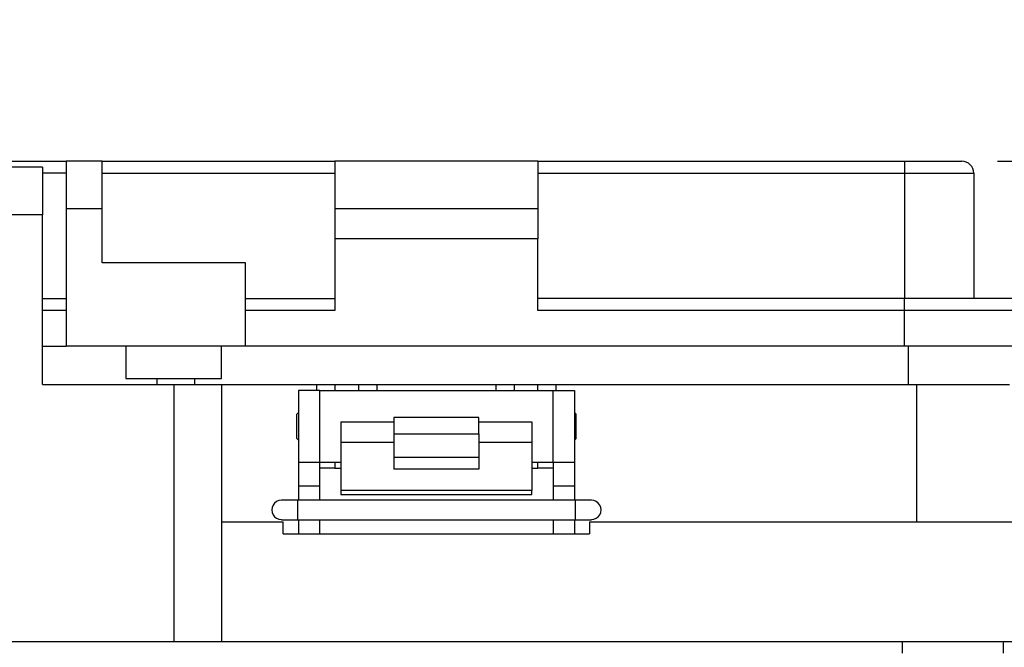
# Model space of a CAD drawing. Units: inches. Extents: x 0.5 to 8, y 0.3 to 10.7.
# Drawn here: x 1.9 to 3, y 3 to 3.7 of the extents above; entities that cross this region are included whole.
import ezdxf

# ---------------------------------------------------------------- set-up
doc = ezdxf.new("R2010")
doc.units = ezdxf.units.IN
doc.header["$MEASUREMENT"] = 0
doc.layers.add('SLD-0', color=179, linetype='Continuous')
doc.styles.add('SLDTEXTSTYLE0', font='ARIAL.TTF', dxfattribs={"width": 0.948})
doc.dimstyles.new('SLDDIMSTYLE2', dxfattribs={"dimtxt": 0.080892, "dimasz": 0.080892, "dimexe": 0, "dimexo": 0.0625, "dimgap": 0.020223, "dimtad": 0, "dimtih": 1, "dimtoh": 1, "dimlfac": 3, "dimrnd": 1e-09, "dimzin": 12, "dimdsep": 46, "dimtxsty": 'SLDTEXTSTYLE0', "dimsah": 1, "dimcen": 0.09, "dimadec": 0, "dimazin": 3, "dimtfac": 1, "dimtmove": 0, "dimatfit": 0, "dimfxl": 0, "dimfrac": 2, "dimtolj": 1, "dimtzin": 12, "dimarcsym": 0})

# ---------------------------------------------------------------- blocks, each defined once
blk = doc.blocks.new('_D_4')
at = {"layer": 'SLD-0'}
for p, q in [((3.3902, 3.5551), (3.3902, 3.7107)), ((2.9586, 3.5551), (3.4296, 3.5551)), ((3.2278, 3.0276), (3.4296, 3.0276)), ((3.3902, 3.0276), (3.3902, 2.8721))]:
    blk.add_line(p, q, dxfattribs=at)
for points in [[(3.3902, 3.5551), (3.4026, 3.636), (3.3777, 3.636)], [(3.3902, 3.0276), (3.3777, 2.9467), (3.4026, 2.9467)]]:
    blk.add_solid(points, dxfattribs=at)
at = {"layer": 'SLD-0', "char_height": 0.08333, "attachment_point": 1, "style": 'SLDTEXTSTYLE0'}
for s, insert in [('1.60', (3.2822, 3.4023)), ('[40.7]', (3.2513, 3.278))]:
    blk.add_mtext(s, dxfattribs=dict(at, insert=insert))

msp = doc.modelspace()

# ---------------------------------------------------------------- linework, layer by layer
at = {"color": 7, "linetype": 'Continuous', "lineweight": 25}
for p, q in [((1.8277, 3.5551), (1.9352, 3.5551)), ((1.9746, 3.5551), (1.9352, 3.5551)), ((1.9352, 3.5551), (1.9352, 3.5027)), ((1.9746, 3.5027), (1.9746, 3.5551)), ((1.9746, 3.5551), (2.2305, 3.5551)), ((2.4535, 3.5551), (2.2305, 3.5551)), ((2.2305, 3.5551), (2.2305, 3.5027)), ((2.4535, 3.5551), (2.4535, 3.5027)), ((2.4535, 3.5551), (2.8563, 3.5551)), ((2.8563, 3.5551), (2.8563, 3.542)), ((2.8563, 3.5551), (2.9193, 3.5551)), ((1.9089, 3.5486), (1.8564, 3.5486)), ((1.9089, 3.5486), (1.9089, 3.4961)), ((1.9746, 3.542), (2.2305, 3.542)), ((2.4535, 3.542), (2.8563, 3.542)), ((2.8563, 3.542), (2.9324, 3.542)), ((2.8563, 3.542), (2.8563, 3.4043)), ((2.9324, 3.542), (2.9324, 3.4043)), ((1.9089, 3.4961), (1.8564, 3.4961)), ((1.9089, 3.3098), (1.9089, 3.4961)), ((1.9746, 3.5027), (1.9352, 3.5027)), ((1.9352, 3.5027), (1.9352, 3.3518)), ((1.9746, 3.4436), (1.9746, 3.5027)), ((2.4535, 3.5027), (2.2305, 3.5027)), ((2.2305, 3.5027), (2.2305, 3.4699)), ((2.4535, 3.5027), (2.4535, 3.4699)), ((2.4535, 3.4699), (2.2305, 3.4699)), ((2.2305, 3.4699), (2.2305, 3.3911)), ((2.4535, 3.3911), (2.4535, 3.4699)), ((2.132, 3.4436), (1.9746, 3.4436)), ((2.132, 3.3518), (2.132, 3.4436)), ((1.9089, 3.4043), (1.9352, 3.4043)), ((2.132, 3.4043), (2.2305, 3.4043)), ((2.8563, 3.4043), (2.4535, 3.4043)), ((2.8563, 3.3911), (2.8563, 3.4043)), ((2.9783, 3.4043), (2.8563, 3.4043)), ((2.2305, 3.3911), (2.132, 3.3911)), ((2.8563, 3.3911), (2.4535, 3.3911)), ((2.8563, 3.3518), (2.8563, 3.3911)), ((2.9914, 3.3911), (2.8563, 3.3911)), ((1.9089, 3.3518), (1.9352, 3.3518)), ((2.132, 3.3518), (1.9352, 3.3518)), ((2.0008, 3.3518), (2.0008, 3.3163)), ((2.1058, 3.3163), (2.1058, 3.3518)), ((2.8563, 3.3518), (2.132, 3.3518)), ((2.9914, 3.3518), (2.8563, 3.3518)), ((2.0008, 3.3163), (2.0533, 3.3163)), ((2.0347, 3.3163), (2.0347, 3.3098)), ((2.0533, 3.3163), (2.1058, 3.3163)), ((2.0764, 3.3098), (2.0764, 3.3163)), ((1.9089, 3.3098), (2.0533, 3.3098)), ((2.0533, 3.3098), (2.0533, 3.0276)), ((2.0533, 3.3098), (2.1058, 3.3098)), ((2.1058, 3.3098), (2.1058, 3.0276)), ((2.1058, 3.3098), (2.2107, 3.3098)), ((2.1903, 3.3032), (2.1903, 3.2245)), ((2.2137, 3.3032), (2.1903, 3.3032)), ((2.2107, 3.3098), (2.2304, 3.3098)), ((2.2137, 3.2245), (2.2137, 3.3032)), ((2.2137, 3.3032), (2.4703, 3.3032)), ((2.2304, 3.3098), (2.2304, 3.3032)), ((2.2304, 3.3098), (2.2567, 3.3098)), ((2.2567, 3.3032), (2.2567, 3.3098)), ((2.2567, 3.3098), (2.2764, 3.3098)), ((2.2764, 3.3098), (2.4076, 3.3098)), ((2.4076, 3.3098), (2.4273, 3.3098)), ((2.4273, 3.3098), (2.4273, 3.3032)), ((2.4273, 3.3098), (2.4535, 3.3098)), ((2.4535, 3.3032), (2.4535, 3.3098)), ((2.4535, 3.3098), (2.4732, 3.3098)), ((2.4703, 3.2245), (2.4703, 3.3032)), ((2.4703, 3.3032), (2.4937, 3.3032)), ((2.4732, 3.3098), (2.8695, 3.3098)), ((2.4937, 3.3032), (2.4937, 3.2245)), ((2.8695, 3.3098), (2.8695, 3.1588)), ((2.8695, 3.3098), (2.9719, 3.3098)), ((2.1903, 3.2789), (2.1886, 3.2772)), ((2.4954, 3.2772), (2.4937, 3.2789)), ((2.1886, 3.2505), (2.1886, 3.2772)), ((2.237, 3.2689), (2.2953, 3.2689)), ((2.237, 3.2689), (2.237, 3.2461)), ((2.3887, 3.2737), (2.2953, 3.2737)), ((2.2953, 3.2737), (2.2953, 3.2557)), ((2.3887, 3.2557), (2.3887, 3.2737)), ((2.3887, 3.2689), (2.447, 3.2689)), ((2.447, 3.2689), (2.447, 3.2461)), ((2.4954, 3.2505), (2.4954, 3.2772)), ((2.1886, 3.2505), (2.1903, 3.2488)), ((2.2953, 3.2461), (2.237, 3.2461)), ((2.237, 3.2461), (2.237, 3.1932)), ((2.2953, 3.2557), (2.3887, 3.2557)), ((2.2953, 3.2557), (2.2953, 3.23)), ((2.3887, 3.2557), (2.3887, 3.23)), ((2.447, 3.2461), (2.3887, 3.2461)), ((2.447, 3.2461), (2.447, 3.1932)), ((2.4937, 3.2488), (2.4954, 3.2505)), ((2.2953, 3.23), (2.3887, 3.23)), ((2.2953, 3.23), (2.2953, 3.2169)), ((2.3887, 3.23), (2.3887, 3.2169)), ((2.1903, 3.2245), (2.2137, 3.2245)), ((2.1903, 3.2245), (2.1903, 3.1982)), ((2.2137, 3.2245), (2.237, 3.2245)), ((2.2137, 3.1982), (2.2137, 3.2245)), ((2.2304, 3.2179), (2.2137, 3.2179)), ((2.2304, 3.2245), (2.2304, 3.2179)), ((2.2304, 3.2179), (2.237, 3.2179)), ((2.3887, 3.2169), (2.2953, 3.2169)), ((2.447, 3.2245), (2.4703, 3.2245)), ((2.447, 3.2179), (2.4535, 3.2179)), ((2.4535, 3.2179), (2.4535, 3.2245)), ((2.4703, 3.2179), (2.4535, 3.2179)), ((2.4703, 3.2245), (2.4937, 3.2245)), ((2.4703, 3.2245), (2.4703, 3.1982)), ((2.4937, 3.2245), (2.4937, 3.1982)), ((2.2137, 3.1982), (2.1903, 3.1982)), ((2.1903, 3.1982), (2.1903, 3.1826)), ((2.2137, 3.1826), (2.2137, 3.1982)), ((2.447, 3.1932), (2.237, 3.1932)), ((2.237, 3.1932), (2.237, 3.1888)), ((2.447, 3.1888), (2.447, 3.1932)), ((2.4937, 3.1982), (2.4703, 3.1982)), ((2.4703, 3.1982), (2.4703, 3.1826)), ((2.4937, 3.1982), (2.4937, 3.1826)), ((2.1894, 3.1826), (2.1717, 3.1826)), ((2.4946, 3.1826), (2.1894, 3.1826)), ((2.237, 3.1888), (2.447, 3.1888)), ((2.5123, 3.1826), (2.4946, 3.1826)), ((2.1717, 3.1613), (2.1894, 3.1613)), ((2.1894, 3.1613), (2.4946, 3.1613)), ((2.1903, 3.1613), (2.1903, 3.1458)), ((2.2137, 3.1458), (2.2137, 3.1613)), ((2.4703, 3.1613), (2.4703, 3.1458)), ((2.4937, 3.1613), (2.4937, 3.1458)), ((2.4946, 3.1613), (2.5123, 3.1613)), ((2.1058, 3.1588), (2.1737, 3.1588)), ((2.1737, 3.1458), (2.1737, 3.1588)), ((2.5103, 3.1588), (2.5103, 3.1458)), ((2.5103, 3.1588), (3.1097, 3.1588)), ((2.1737, 3.1458), (2.1903, 3.1458)), ((2.1903, 3.1458), (2.2137, 3.1458)), ((2.2137, 3.1458), (2.4703, 3.1458)), ((2.4703, 3.1458), (2.4937, 3.1458)), ((2.4937, 3.1458), (2.5103, 3.1458)), ((1.8564, 3.0276), (2.0533, 3.0276)), ((2.0533, 3.0276), (2.1058, 3.0276)), ((2.1058, 3.0276), (3.1097, 3.0276)), ((2.8538, 3.0276), (2.8538, 3.0145)), ((2.9653, 3.0145), (2.9653, 3.0276))]:
    msp.add_line(p, q, dxfattribs=at)
at = {"color": 8, "linetype": 'Continuous', "lineweight": 25}
for p, q in [((1.9352, 3.542), (1.9089, 3.542)), ((1.9352, 3.3911), (1.9089, 3.3911)), ((2.8603, 3.3518), (2.8603, 3.3098)), ((2.2107, 3.3032), (2.2107, 3.3098)), ((2.2764, 3.3098), (2.2764, 3.3032)), ((2.4076, 3.3032), (2.4076, 3.3098)), ((2.4732, 3.3098), (2.4732, 3.3032)), ((2.1894, 3.1826), (2.1894, 3.1613)), ((2.4946, 3.1826), (2.4946, 3.1613))]:
    msp.add_line(p, q, dxfattribs=at)
at = {"color": 7, "linetype": 'Continuous', "lineweight": 25}
for centre, radius, start, end in [((2.9193, 3.542), 0.0131, 359.9997, 90.0001), ((2.1717, 3.172), 0.0106, 89.9999, 270.0001), ((2.5123, 3.172), 0.0106, 269.9999, 90.0001)]:
    msp.add_arc(centre, radius, start, end, dxfattribs=at)

# ---------------------------------------------------------------- dimensions: what is measured, and where the dimension line sits
at = {"layer": 'SLD-0'}
dim = msp.add_linear_dim(base=(3.3902, 3.5551), p1=(3.1884, 3.0276), p2=(2.9193, 3.5551), angle=90, text='1.60\\P[40.7]', dimstyle='SLDDIMSTYLE2', dxfattribs=at)
dim.commit()
dim.dimension.update_dxf_attribs({"geometry": '_D_4', "text_midpoint": (3.3902, 3.2948), "dimtype": 160})

doc.saveas('drawing.dxf')
